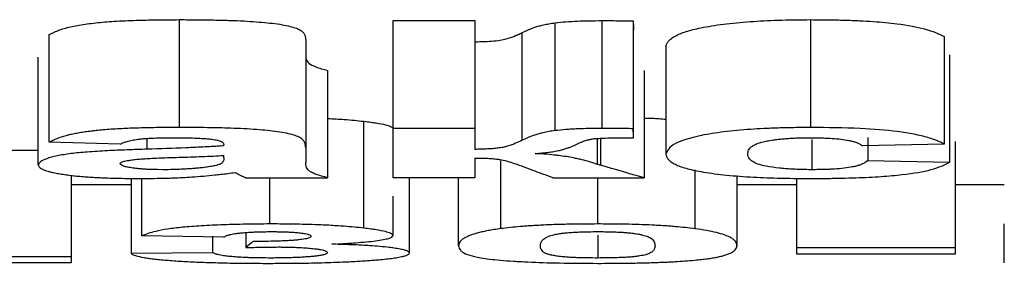
# Model space of a CAD drawing. Units: millimetres. Extents: x -121 to 664, y -32 to 370.
# Drawn here: x 138 to 140, y 203 to 203 of the extents above; entities that cross this region are included whole.
import ezdxf

# ---------------------------------------------------------------- set-up
doc = ezdxf.new("R2010")
doc.units = ezdxf.units.MM

msp = doc.modelspace()

# ---------------------------------------------------------------- linework, layer by layer
at = {"color": 7, "linetype": 'Continuous', "lineweight": 25}
for p, q in [((138.779, 203.2782), (138.779, 203.4812)), ((139.1806, 203.4794), (139.3345, 203.4794)), ((139.1806, 203.2764), (139.1806, 203.4794)), ((139.3345, 203.4794), (139.3345, 203.2764)), ((139.4853, 203.2723), (139.4853, 203.4753)), ((139.5736, 203.2764), (139.5736, 203.4794)), ((139.6319, 203.4789), (139.6319, 203.2759)), ((139.966, 203.2782), (139.966, 203.4812)), ((138.5345, 203.2503), (138.5345, 203.4531)), ((139.4232, 203.2541), (139.4232, 203.4569)), ((139.6325, 203.2589), (139.6325, 203.4617)), ((140.2165, 203.4497), (140.2165, 203.247)), ((139.0165, 203.4432), (139.0165, 203.2405)), ((139.6934, 203.4303), (139.6934, 203.2278)), ((138.5139, 203.2081), (138.5139, 203.4104)), ((140.2268, 203.2127), (140.2268, 203.415)), ((139.0575, 203.3857), (139.0575, 203.1836)), ((139.6524, 203.3857), (139.6524, 203.1836)), ((139.1258, 203.0887), (139.1258, 203.2898)), ((139.3345, 203.2764), (139.1806, 203.2764)), ((138.6678, 203.247), (138.5345, 203.2503)), ((138.7636, 203.2589), (138.7828, 203.2588)), ((138.8627, 203.2436), (138.8627, 203.246)), ((139.5707, 203.2579), (139.5707, 203.2071)), ((139.9647, 203.2589), (139.9748, 203.2588)), ((139.9681, 203.1987), (139.9681, 203.2556)), ((140.2165, 203.247), (140.0627, 203.2436)), ((140.0729, 203.2593), (140.0729, 203.2158)), ((140.237, 203.2521), (140.237, 203.0513)), ((138.4216, 203.2355), (138.5139, 203.2355)), ((139.8473, 203.2293), (139.8477, 203.2324)), ((139.3829, 203.0877), (139.3829, 203.2151)), ((140.0729, 203.2158), (140.0689, 203.2129)), ((140.0729, 203.2158), (140.2268, 203.2127)), ((138.5755, 203.188), (138.5755, 203.0349)), ((138.7481, 203.1987), (138.738, 203.1988)), ((139.7482, 203.0876), (139.7482, 203.1983)), ((139.8268, 203.1871), (139.8268, 203.0555)), ((138.6883, 203.1702), (138.5755, 203.1702)), ((138.6883, 203.1825), (138.6883, 203.0408)), ((138.7088, 203.074), (138.7088, 203.1822)), ((138.9037, 203.1836), (139.0575, 203.1836)), ((138.9492, 203.0965), (138.9492, 203.1836)), ((139.3345, 203.1836), (139.1806, 203.1836)), ((139.2114, 203.0419), (139.2114, 203.1836)), ((139.3037, 203.0556), (139.3037, 203.1836)), ((139.4808, 203.1836), (139.6524, 203.1836)), ((139.5652, 203.0965), (139.5652, 203.1836)), ((139.9396, 203.1702), (139.8268, 203.1702)), ((139.9396, 203.0513), (139.9396, 203.1828)), ((140.3293, 203.1702), (140.237, 203.1702)), ((139.1806, 203.0748), (139.1806, 203.1486)), ((138.9037, 203.0805), (138.9037, 203.0521)), ((139.5652, 203.0756), (139.5652, 203.0324)), ((138.8627, 203.0717), (138.7088, 203.074)), ((138.8421, 203.0424), (138.8421, 203.0738)), ((138.8627, 203.0717), (138.8638, 203.0725)), ((139.0655, 203.0584), (139.0771, 203.0591)), ((138.8421, 203.0424), (138.6883, 203.0408)), ((140.237, 203.0513), (139.9396, 203.0513)), ((139.9396, 203.0399), (139.9396, 203.0513)), ((140.237, 203.0399), (139.9396, 203.0399)), ((140.237, 203.0513), (140.237, 203.0399)), ((138.5755, 203.0349), (138.4216, 203.0349)), ((138.5755, 203.0231), (138.4216, 203.0231)), ((138.5755, 203.0349), (138.5755, 203.0231)), ((138.9503, 203.0324), (138.9462, 203.0324))]:
    msp.add_line(p, q, dxfattribs=at)
at = {"color": 8, "linetype": 'Continuous', "lineweight": 25}
for p, q in [((138.7184, 203.2373), (138.7184, 203.2576)), ((139.5649, 203.2088), (139.5649, 203.2576))]:
    msp.add_line(p, q, dxfattribs=at)
at = {"color": 7, "linetype": 'Continuous', "lineweight": 25}
for points, knots in [([(138.5345, 203.4531), (138.5374, 203.4546), (138.5429, 203.4576), (138.5533, 203.4617), (138.5679, 203.4663), (138.5895, 203.471), (138.6206, 203.4754), (138.6575, 203.4784), (138.696, 203.4801), (138.7373, 203.481), (138.7644, 203.4811), (138.779, 203.4812)], [0, 0, 0, 0, 0.090901, 0.173226, 0.247632, 0.375461, 0.498, 0.616201, 0.749303, 0.864731, 1, 1, 1, 1]), ([(138.779, 203.4812), (138.7911, 203.4812), (138.8139, 203.4811), (138.846, 203.4806), (138.8828, 203.4797), (138.923, 203.4776), (138.9583, 203.4741), (138.9809, 203.4703), (138.9943, 203.4668), (139.0044, 203.463), (139.0105, 203.4589), (139.0138, 203.4543), (139.016, 203.449), (139.0163, 203.4452), (139.0165, 203.4432)], [0, 0, 0, 0, 0.093485, 0.176377, 0.249019, 0.38087, 0.499152, 0.560386, 0.624125, 0.686578, 0.749716, 0.819348, 0.902698, 1, 1, 1, 1]), ([(139.4232, 203.4569), (139.4272, 203.4588), (139.4343, 203.4621), (139.445, 203.4662), (139.4546, 203.4692), (139.4632, 203.4715), (139.4731, 203.4735), (139.4812, 203.4747), (139.4853, 203.4753)], [0, 0, 0, 0, 0.278614, 0.500407, 0.631427, 0.749343, 0.873644, 1, 1, 1, 1]), ([(139.4853, 203.4753), (139.4919, 203.476), (139.5051, 203.4774), (139.5265, 203.4786), (139.5494, 203.4792), (139.5649, 203.4793), (139.5736, 203.4794)], [0, 0, 0, 0, 0.250827, 0.500077, 0.719271, 1, 1, 1, 1]), ([(139.5736, 203.4794), (139.5833, 203.4794), (139.6028, 203.4793), (139.6222, 203.479), (139.6319, 203.4789)], [0, 0, 0, 0, 0.49996, 1, 1, 1, 1]), ([(139.6934, 203.4303), (139.6938, 203.4321), (139.6945, 203.4356), (139.698, 203.4408), (139.7033, 203.4457), (139.7105, 203.4503), (139.7197, 203.4547), (139.7308, 203.4587), (139.7438, 203.4624), (139.7655, 203.4674), (139.7999, 203.473), (139.8497, 203.4779), (139.9062, 203.4806), (139.9451, 203.481), (139.966, 203.4812)], [0, 0, 0, 0, 0.073441, 0.14295, 0.208825, 0.271418, 0.331138, 0.388456, 0.443904, 0.49807, 0.624196, 0.748915, 0.864811, 1, 1, 1, 1]), ([(139.966, 203.4812), (139.977, 203.4811), (139.9982, 203.481), (140.0288, 203.4804), (140.057, 203.4793), (140.0829, 203.4778), (140.1063, 203.4759), (140.1424, 203.472), (140.1867, 203.4634), (140.206, 203.4545), (140.2165, 203.4497)], [0, 0, 0, 0, 0.096756, 0.187016, 0.271451, 0.350875, 0.426269, 0.498774, 0.727396, 1, 1, 1, 1]), ([(139.3345, 203.4395), (139.3468, 203.4399), (139.3654, 203.4404), (139.3858, 203.4429), (139.3988, 203.4464), (139.4083, 203.4498), (139.4166, 203.4537), (139.4206, 203.4556), (139.4232, 203.4569)], [0, 0, 0, 0, 0.2484671, 0.3733718, 0.4986514, 0.7489626, 0.8381782, 1, 1, 1, 1]), ([(139.0165, 203.4145), (139.0166, 203.4119), (139.0169, 203.4068), (139.0207, 203.3993), (139.0342, 203.3921), (139.0497, 203.3878), (139.0575, 203.3857)], [0, 0, 0, 0, 0.251223, 0.502034, 0.75054, 1, 1, 1, 1]), ([(139.0575, 203.2952), (139.0682, 203.2946), (139.0938, 203.2932), (139.114, 203.2911), (139.1258, 203.2898)], [0, 0, 0, 0, 0.418268, 1, 1, 1, 1]), ([(139.1258, 203.2898), (139.1303, 203.2893), (139.1384, 203.2882), (139.1531, 203.2861), (139.1673, 203.2833), (139.1765, 203.2802), (139.1799, 203.2777), (139.1803, 203.2765), (139.1806, 203.2758)], [0, 0, 0, 0, 0.13938, 0.250902, 0.499857, 0.749244, 0.86582, 1, 1, 1, 1]), ([(139.6524, 203.2959), (139.6573, 203.2958), (139.6726, 203.2956), (139.685, 203.2945), (139.6934, 203.2938)], [0, 0, 0, 0, 0.321309, 1, 1, 1, 1]), ([(138.5721, 203.2642), (138.57, 203.2637), (138.5609, 203.2614), (138.5472, 203.2568), (138.5389, 203.2526), (138.5345, 203.2503)], [0, 0, 0, 0, 0.119831, 0.526521, 1, 1, 1, 1]), ([(138.6135, 203.2713), (138.6096, 203.2708), (138.6018, 203.2698), (138.5911, 203.2681), (138.5811, 203.2662), (138.5751, 203.2648), (138.5721, 203.2642)], [0, 0, 0, 0, 0.244871, 0.491962, 0.743094, 1, 1, 1, 1]), ([(138.6668, 203.2757), (138.6614, 203.2754), (138.651, 203.2748), (138.6362, 203.2736), (138.6237, 203.2725), (138.6165, 203.2716), (138.6135, 203.2713)], [0, 0, 0, 0, 0.28461, 0.556026, 0.816189, 1, 1, 1, 1]), ([(138.779, 203.2782), (138.7645, 203.2781), (138.7375, 203.278), (138.7052, 203.2773), (138.6823, 203.2765), (138.6719, 203.2759), (138.6668, 203.2757)], [0, 0, 0, 0, 0.384251, 0.712878, 0.859836, 1, 1, 1, 1]), ([(139.0165, 203.2405), (139.0163, 203.2425), (139.016, 203.2463), (139.0138, 203.2516), (139.0105, 203.2561), (139.0044, 203.2602), (138.9944, 203.2639), (138.981, 203.2673), (138.9585, 203.2711), (138.9232, 203.2746), (138.878, 203.2769), (138.829, 203.278), (138.7967, 203.2781), (138.779, 203.2782)], [0, 0, 0, 0, 0.0973334, 0.1807106, 0.2503658, 0.3136586, 0.3757411, 0.4390506, 0.5005053, 0.6186073, 0.7503893, 0.8633269, 1, 1, 1, 1]), ([(139.1806, 203.1836), (139.1806, 203.1932), (139.1806, 203.2123), (139.1806, 203.2433), (139.1806, 203.2654), (139.1806, 203.2764)], [0, 0, 0, 0, 0.333338, 0.666662, 1, 1, 1, 1]), ([(139.4625, 203.2682), (139.4598, 203.2676), (139.4541, 203.2662), (139.4449, 203.2633), (139.4343, 203.2593), (139.4272, 203.256), (139.4232, 203.2541)], [0, 0, 0, 0, 0.154665, 0.319954, 0.621231, 1, 1, 1, 1]), ([(139.4853, 203.2723), (139.4812, 203.2717), (139.4728, 203.2705), (139.466, 203.269), (139.4625, 203.2682)], [0, 0, 0, 0, 0.48226, 1, 1, 1, 1]), ([(139.5056, 203.2743), (139.5056, 203.2743), (139.4984, 203.2737), (139.4918, 203.273), (139.4853, 203.2723)], [0, 0, 0, 0, 0.01131, 1, 1, 1, 1]), ([(139.5487, 203.2761), (139.5415, 203.276), (139.5305, 203.2757), (139.5162, 203.275), (139.5091, 203.2745), (139.5056, 203.2743)], [0, 0, 0, 0, 0.486888, 0.747315, 1, 1, 1, 1]), ([(139.5736, 203.2764), (139.5692, 203.2764), (139.5609, 203.2763), (139.5526, 203.2762), (139.5487, 203.2761)], [0, 0, 0, 0, 0.525126, 1, 1, 1, 1]), ([(139.6319, 203.2759), (139.6222, 203.276), (139.6028, 203.2763), (139.5833, 203.2764), (139.5736, 203.2764)], [0, 0, 0, 0, 0.500083, 1, 1, 1, 1]), ([(139.966, 203.2782), (139.9553, 203.2781), (139.9345, 203.2779), (139.9048, 203.2772), (139.8776, 203.2762), (139.8425, 203.2741), (139.8009, 203.2702), (139.7469, 203.2616), (139.7015, 203.2468), (139.6963, 203.2345), (139.6934, 203.2278)], [0, 0, 0, 0, 0.069817, 0.134409, 0.194232, 0.249858, 0.374152, 0.5001, 0.727121, 1, 1, 1, 1]), ([(140.2165, 203.247), (140.2136, 203.2484), (140.208, 203.2513), (140.1977, 203.2553), (140.1864, 203.259), (140.1737, 203.2624), (140.1599, 203.2655), (140.1448, 203.2682), (140.1141, 203.2726), (140.0542, 203.2773), (139.9971, 203.2779), (139.966, 203.2782)], [0, 0, 0, 0, 0.083111, 0.161456, 0.235451, 0.305589, 0.372447, 0.436695, 0.499084, 0.726922, 1, 1, 1, 1]), ([(138.6678, 203.247), (138.6699, 203.2479), (138.6737, 203.2495), (138.6809, 203.252), (138.6895, 203.2542), (138.6975, 203.2554), (138.7014, 203.256)], [0, 0, 0, 0, 0.279892, 0.500089, 0.761728, 1, 1, 1, 1]), ([(138.7014, 203.256), (138.7014, 203.256), (138.7036, 203.2563), (138.7081, 203.2568), (138.7156, 203.2575), (138.7209, 203.2578), (138.7236, 203.258)], [0, 0, 0, 0, 0.004572, 0.327216, 0.657517, 1, 1, 1, 1]), ([(138.7236, 203.258), (138.7261, 203.2581), (138.739, 203.2587), (138.7526, 203.2588), (138.7636, 203.2589)], [0, 0, 0, 0, 0.191989, 1, 1, 1, 1]), ([(138.7828, 203.2588), (138.7887, 203.2587), (138.7994, 203.2586), (138.8141, 203.2581), (138.8225, 203.2576), (138.8265, 203.2574)], [0, 0, 0, 0, 0.397419, 0.7189774, 1, 1, 1, 1]), ([(138.8265, 203.2574), (138.8296, 203.2572), (138.8344, 203.2568), (138.8387, 203.2563), (138.8403, 203.2561)], [0, 0, 0, 0, 0.630109, 1, 1, 1, 1]), ([(138.8627, 203.2436), (138.8586, 203.2433), (138.8508, 203.2428), (138.8391, 203.2421), (138.8313, 203.2417), (138.8275, 203.2415), (138.8274, 203.2415)], [0, 0, 0, 0, 0.347876, 0.68006, 0.996959, 1, 1, 1, 1]), ([(138.8403, 203.2561), (138.8422, 203.2558), (138.8463, 203.2552), (138.8493, 203.2545), (138.8509, 203.2542)], [0, 0, 0, 0, 0.4934548, 1, 1, 1, 1]), ([(138.8509, 203.2542), (138.8521, 203.2538), (138.8547, 203.2531), (138.8571, 203.2521), (138.8582, 203.2515), (138.8586, 203.2513)], [0, 0, 0, 0, 0.390314, 0.803267, 1, 1, 1, 1]), ([(138.8586, 203.2513), (138.8593, 203.2509), (138.8609, 203.2498), (138.8621, 203.248), (138.8625, 203.2467), (138.8627, 203.246)], [0, 0, 0, 0, 0.2796153, 0.6122901, 1, 1, 1, 1]), ([(139.3921, 203.242), (139.3899, 203.2414), (139.3865, 203.2405), (139.3819, 203.2399), (139.3802, 203.2396)], [0, 0, 0, 0, 0.645074, 1, 1, 1, 1]), ([(139.4232, 203.2541), (139.4193, 203.2522), (139.4114, 203.2483), (139.4007, 203.2443), (139.3932, 203.2423), (139.3921, 203.242)], [0, 0, 0, 0, 0.460822, 0.9202, 1, 1, 1, 1]), ([(139.5106, 203.2402), (139.5126, 203.241), (139.5167, 203.2426), (139.5203, 203.2442), (139.5221, 203.2451)], [0, 0, 0, 0, 0.476202, 1, 1, 1, 1]), ([(139.5221, 203.2451), (139.5238, 203.2459), (139.5269, 203.2475), (139.5305, 203.2491), (139.5322, 203.2498)], [0, 0, 0, 0, 0.527659, 1, 1, 1, 1]), ([(139.5322, 203.2498), (139.5334, 203.2503), (139.5359, 203.2514), (139.54, 203.2529), (139.5433, 203.2539), (139.5449, 203.2544)], [0, 0, 0, 0, 0.324097, 0.682732, 1, 1, 1, 1]), ([(139.5449, 203.2544), (139.5468, 203.2549), (139.5503, 203.2558), (139.5552, 203.2566), (139.5574, 203.257)], [0, 0, 0, 0, 0.547317, 1, 1, 1, 1]), ([(139.5574, 203.257), (139.5586, 203.2571), (139.5612, 203.2573), (139.5639, 203.2575), (139.5653, 203.2576)], [0, 0, 0, 0, 0.488502, 1, 1, 1, 1]), ([(139.5653, 203.2576), (139.5686, 203.2578), (139.5778, 203.2583), (139.5876, 203.2585), (139.5939, 203.2586)], [0, 0, 0, 0, 0.348204, 1, 1, 1, 1]), ([(139.5939, 203.2586), (139.594, 203.2586), (139.6068, 203.2589), (139.6197, 203.2589), (139.6325, 203.2589)], [0, 0, 0, 0, 0.0036551, 1, 1, 1, 1]), ([(139.8477, 203.2324), (139.8484, 203.2346), (139.8495, 203.238), (139.8542, 203.2424), (139.8581, 203.2446), (139.86, 203.2457)], [0, 0, 0, 0, 0.4969013, 0.7567742, 1, 1, 1, 1]), ([(139.86, 203.2457), (139.8622, 203.2466), (139.8654, 203.2481), (139.8711, 203.25), (139.8744, 203.2508), (139.876, 203.2512)], [0, 0, 0, 0, 0.505526, 0.75577, 1, 1, 1, 1]), ([(139.876, 203.2512), (139.8792, 203.252), (139.8856, 203.2534), (139.8939, 203.2546), (139.898, 203.2552)], [0, 0, 0, 0, 0.502424, 1, 1, 1, 1]), ([(139.898, 203.2552), (139.9007, 203.2555), (139.9064, 203.2562), (139.9159, 203.2571), (139.9229, 203.2576), (139.9264, 203.2578)], [0, 0, 0, 0, 0.310093, 0.657408, 1, 1, 1, 1]), ([(139.9264, 203.2578), (139.929, 203.258), (139.9362, 203.2584), (139.949, 203.2588), (139.9593, 203.2588), (139.9647, 203.2589)], [0, 0, 0, 0, 0.209428, 0.582134, 1, 1, 1, 1]), ([(139.9748, 203.2588), (139.9798, 203.2587), (139.9887, 203.2585), (140.0036, 203.2579), (140.0186, 203.2566), (140.0315, 203.2549), (140.0409, 203.2531), (140.0451, 203.252), (140.0472, 203.2514)], [0, 0, 0, 0, 0.167016, 0.304075, 0.517689, 0.727417, 0.862309, 1, 1, 1, 1]), ([(140.0472, 203.2514), (140.0482, 203.2511), (140.0503, 203.2505), (140.0543, 203.249), (140.0587, 203.2467), (140.0612, 203.2447), (140.0627, 203.2436)], [0, 0, 0, 0, 0.129863, 0.262765, 0.588438, 1, 1, 1, 1]), ([(138.7184, 203.2373), (138.7059, 203.2369), (138.6808, 203.236), (138.6429, 203.2344), (138.607, 203.2322), (138.5742, 203.2291), (138.5475, 203.2248), (138.529, 203.2196), (138.5171, 203.2139), (138.515, 203.21), (138.5139, 203.2081)], [0, 0, 0, 0, 0.125234, 0.250361, 0.383373, 0.500574, 0.621889, 0.749963, 0.872307, 1, 1, 1, 1]), ([(138.696, 203.218), (138.6998, 203.2183), (138.7077, 203.219), (138.7211, 203.2199), (138.7376, 203.2207), (138.7569, 203.2214), (138.7857, 203.2223), (138.8212, 203.2235), (138.8491, 203.2248), (138.8627, 203.2254)], [0, 0, 0, 0, 0.075857, 0.158525, 0.248842, 0.3738, 0.499194, 0.756153, 1, 1, 1, 1]), ([(138.8274, 203.2415), (138.8155, 203.241), (138.7795, 203.2393), (138.7429, 203.2381), (138.7184, 203.2373)], [0, 0, 0, 0, 0.332792, 1, 1, 1, 1]), ([(139.3643, 203.2381), (139.3615, 203.2379), (139.3555, 203.2376), (139.3455, 203.2372), (139.3383, 203.237), (139.3345, 203.2369)], [0, 0, 0, 0, 0.288059, 0.62076, 1, 1, 1, 1]), ([(139.3802, 203.2396), (139.377, 203.2392), (139.372, 203.2386), (139.3663, 203.2382), (139.3643, 203.2381)], [0, 0, 0, 0, 0.6433879, 1, 1, 1, 1]), ([(139.4476, 203.2291), (139.4508, 203.2293), (139.4571, 203.2298), (139.4629, 203.2304), (139.4657, 203.2307)], [0, 0, 0, 0, 0.5174658, 1, 1, 1, 1]), ([(139.4914, 203.2254), (139.4903, 203.2255), (139.4834, 203.2264), (139.4691, 203.2278), (139.455, 203.2286), (139.4476, 203.2291)], [0, 0, 0, 0, 0.090012, 0.526845, 1, 1, 1, 1]), ([(139.4657, 203.2307), (139.4688, 203.231), (139.476, 203.2319), (139.486, 203.2336), (139.4925, 203.2349), (139.4956, 203.2357), (139.4956, 203.2357)], [0, 0, 0, 0, 0.2605188, 0.6167744, 0.9966663, 1, 1, 1, 1]), ([(139.5353, 203.2174), (139.5328, 203.218), (139.5278, 203.2192), (139.5182, 203.2212), (139.5065, 203.2233), (139.4963, 203.2247), (139.4914, 203.2254)], [0, 0, 0, 0, 0.209057, 0.401232, 0.714167, 1, 1, 1, 1]), ([(139.4956, 203.2357), (139.4982, 203.2364), (139.5038, 203.2378), (139.5082, 203.2394), (139.5106, 203.2402)], [0, 0, 0, 0, 0.464029, 1, 1, 1, 1]), ([(139.6934, 203.2278), (139.6938, 203.226), (139.6945, 203.2226), (139.698, 203.2177), (139.7033, 203.2131), (139.7106, 203.2089), (139.7198, 203.2049), (139.7309, 203.2013), (139.7441, 203.198), (139.7658, 203.1937), (139.8, 203.1889), (139.8495, 203.1849), (139.9055, 203.1826), (139.9441, 203.1823), (139.9649, 203.1821)], [0, 0, 0, 0, 0.073173, 0.14249, 0.208259, 0.270835, 0.330636, 0.388135, 0.443867, 0.498418, 0.624808, 0.749051, 0.865048, 1, 1, 1, 1]), ([(139.9681, 203.1987), (139.9637, 203.1987), (139.955, 203.1988), (139.9421, 203.1992), (139.9297, 203.1998), (139.9177, 203.2006), (139.9008, 203.2022), (139.881, 203.2049), (139.865, 203.2092), (139.8555, 203.214), (139.8501, 203.2188), (139.8478, 203.2239), (139.8475, 203.2273), (139.8473, 203.2293)], [0, 0, 0, 0, 0.050264, 0.099765, 0.149243, 0.199439, 0.251063, 0.376803, 0.501491, 0.620808, 0.75108, 0.859825, 1, 1, 1, 1]), ([(138.5139, 203.2081), (138.5144, 203.2062), (138.515, 203.2043), (138.5174, 203.2024), (138.5175, 203.2023)], [0, 0, 0, 0, 0.9412269, 1, 1, 1, 1]), ([(138.6678, 203.21), (138.6679, 203.2104), (138.6682, 203.2109), (138.6687, 203.2115), (138.6689, 203.2117)], [0, 0, 0, 0, 0.551312, 1, 1, 1, 1]), ([(138.6747, 203.2052), (138.6744, 203.2053), (138.6722, 203.2061), (138.6691, 203.2077), (138.6683, 203.2092), (138.6678, 203.21)], [0, 0, 0, 0, 0.065212, 0.489548, 1, 1, 1, 1]), ([(138.6689, 203.2117), (138.6691, 203.2119), (138.6702, 203.2129), (138.6729, 203.2139), (138.6756, 203.2146), (138.6758, 203.2147)], [0, 0, 0, 0, 0.195308, 0.943866, 1, 1, 1, 1]), ([(138.6917, 203.2018), (138.6882, 203.2023), (138.6815, 203.2034), (138.677, 203.2046), (138.6747, 203.2052)], [0, 0, 0, 0, 0.516762, 1, 1, 1, 1]), ([(138.6758, 203.2147), (138.6774, 203.215), (138.6808, 203.2158), (138.6877, 203.2169), (138.6931, 203.2176), (138.696, 203.218)], [0, 0, 0, 0, 0.287589, 0.6194, 1, 1, 1, 1]), ([(138.8571, 203.2099), (138.8554, 203.2091), (138.8522, 203.2077), (138.8455, 203.2061), (138.8393, 203.2049), (138.8357, 203.2043), (138.8339, 203.2041)], [0, 0, 0, 0, 0.334698, 0.666603, 0.825534, 1, 1, 1, 1]), ([(138.8618, 203.2153), (138.8613, 203.2143), (138.8605, 203.2125), (138.8581, 203.2107), (138.8571, 203.2099)], [0, 0, 0, 0, 0.526366, 1, 1, 1, 1]), ([(138.8627, 203.2209), (138.8626, 203.219), (138.8626, 203.2171), (138.8618, 203.2153), (138.8618, 203.2153)], [0, 0, 0, 0, 0.993798, 1, 1, 1, 1]), ([(139.0218, 203.1976), (139.0208, 203.1987), (139.0187, 203.201), (139.0174, 203.2043), (139.0168, 203.208), (139.0166, 203.2106), (139.0165, 203.2121)], [0, 0, 0, 0, 0.2273332, 0.4818684, 0.6898136, 1, 1, 1, 1]), ([(139.3345, 203.2206), (139.3403, 203.2206), (139.3505, 203.2204), (139.3626, 203.22), (139.3702, 203.2194), (139.3736, 203.219), (139.3753, 203.2188)], [0, 0, 0, 0, 0.408128, 0.70718, 0.853295, 1, 1, 1, 1]), ([(139.3753, 203.2188), (139.3775, 203.2185), (139.382, 203.2179), (139.3855, 203.2172), (139.3873, 203.2168)], [0, 0, 0, 0, 0.486744, 1, 1, 1, 1]), ([(139.3873, 203.2168), (139.3873, 203.2168), (139.393, 203.2155), (139.4027, 203.2127), (139.4104, 203.2098), (139.4143, 203.2084)], [0, 0, 0, 0, 0.002633, 0.500792, 1, 1, 1, 1]), ([(139.4808, 203.1836), (139.4697, 203.1876), (139.4475, 203.1957), (139.4253, 203.2041), (139.4143, 203.2084)], [0, 0, 0, 0, 0.50002, 1, 1, 1, 1]), ([(139.5649, 203.2088), (139.5601, 203.2104), (139.5512, 203.2133), (139.5404, 203.2161), (139.5353, 203.2174)], [0, 0, 0, 0, 0.533737, 1, 1, 1, 1]), ([(139.9649, 203.1821), (139.9751, 203.1822), (139.9948, 203.1823), (140.0234, 203.1827), (140.0501, 203.1835), (140.0748, 203.1845), (140.0976, 203.1858), (140.1184, 203.1874), (140.1541, 203.191), (140.1993, 203.199), (140.2171, 203.2079), (140.2268, 203.2127)], [0, 0, 0, 0, 0.083447, 0.161983, 0.236046, 0.306159, 0.372935, 0.437084, 0.499407, 0.729708, 1, 1, 1, 1]), ([(140.0508, 203.2054), (140.0485, 203.2049), (140.0387, 203.2025), (140.0229, 203.2007), (140.0096, 203.1999), (140.0094, 203.1998)], [0, 0, 0, 0, 0.233461, 0.986057, 1, 1, 1, 1]), ([(140.0689, 203.2129), (140.067, 203.2118), (140.0639, 203.2099), (140.0577, 203.2074), (140.0531, 203.2061), (140.0508, 203.2054)], [0, 0, 0, 0, 0.446125, 0.732822, 1, 1, 1, 1]), ([(138.5175, 203.2023), (138.5187, 203.2015), (138.5212, 203.1998), (138.5265, 203.1976), (138.5323, 203.1958), (138.5364, 203.1947), (138.5385, 203.1942)], [0, 0, 0, 0, 0.289806, 0.580067, 0.790187, 1, 1, 1, 1]), ([(138.5385, 203.1942), (138.5413, 203.1935), (138.5471, 203.1922), (138.5576, 203.1904), (138.567, 203.189), (138.5731, 203.1883), (138.5751, 203.188)], [0, 0, 0, 0, 0.282548, 0.5694, 0.863125, 1, 1, 1, 1]), ([(138.5751, 203.188), (138.5787, 203.1876), (138.5861, 203.1868), (138.598, 203.1857), (138.6105, 203.1848), (138.6194, 203.1843), (138.6238, 203.184)], [0, 0, 0, 0, 0.247626, 0.495567, 0.745737, 1, 1, 1, 1]), ([(138.714, 203.1996), (138.7113, 203.1998), (138.706, 203.2002), (138.6986, 203.2009), (138.694, 203.2015), (138.6917, 203.2018), (138.6917, 203.2018)], [0, 0, 0, 0, 0.327081, 0.65587, 0.991178, 1, 1, 1, 1]), ([(138.738, 203.1988), (138.7312, 203.1989), (138.723, 203.1991), (138.7153, 203.1995), (138.714, 203.1996)], [0, 0, 0, 0, 0.825805, 1, 1, 1, 1]), ([(138.7682, 203.1989), (138.7681, 203.1989), (138.7615, 203.1987), (138.7548, 203.1987), (138.7481, 203.1987)], [0, 0, 0, 0, 0.0098559, 1, 1, 1, 1]), ([(138.7674, 203.1833), (138.7733, 203.1835), (138.7852, 203.184), (138.8042, 203.1852), (138.8246, 203.1867), (138.8387, 203.1881), (138.8456, 203.1888), (138.8457, 203.1888)], [0, 0, 0, 0, 0.209429, 0.423959, 0.706527, 0.997925, 1, 1, 1, 1]), ([(138.8042, 203.2008), (138.8013, 203.2006), (138.7958, 203.2002), (138.787, 203.1996), (138.7779, 203.1992), (138.7714, 203.199), (138.7682, 203.1989)], [0, 0, 0, 0, 0.254495, 0.484024, 0.742332, 1, 1, 1, 1]), ([(138.8226, 203.2025), (138.8195, 203.2022), (138.8135, 203.2016), (138.8072, 203.2011), (138.8042, 203.2008)], [0, 0, 0, 0, 0.5222317, 1, 1, 1, 1]), ([(138.8339, 203.2041), (138.8321, 203.2038), (138.8285, 203.2033), (138.8246, 203.2028), (138.8226, 203.2025)], [0, 0, 0, 0, 0.481565, 1, 1, 1, 1]), ([(138.8457, 203.1888), (138.8495, 203.1892), (138.8578, 203.1901), (138.8705, 203.1917), (138.8791, 203.1929), (138.8837, 203.1936)], [0, 0, 0, 0, 0.289088, 0.622177, 1, 1, 1, 1]), ([(138.8891, 203.1907), (138.8917, 203.1893), (138.8961, 203.1869), (138.9015, 203.1846), (138.9037, 203.1836)], [0, 0, 0, 0, 0.583869, 1, 1, 1, 1]), ([(139.0348, 203.1904), (139.0322, 203.1915), (139.0269, 203.1937), (139.0233, 203.1962), (139.0219, 203.1974), (139.0218, 203.1976)], [0, 0, 0, 0, 0.477447, 0.935835, 1, 1, 1, 1]), ([(139.0575, 203.1836), (139.0497, 203.1857), (139.0414, 203.1879), (139.0351, 203.1903), (139.0348, 203.1904)], [0, 0, 0, 0, 0.953924, 1, 1, 1, 1]), ([(140.0094, 203.1998), (140.0065, 203.1997), (140.0006, 203.1993), (139.9907, 203.199), (139.9798, 203.1988), (139.9721, 203.1987), (139.9681, 203.1987)], [0, 0, 0, 0, 0.216981, 0.454582, 0.715026, 1, 1, 1, 1]), ([(138.6238, 203.184), (138.6267, 203.1839), (138.6404, 203.1832), (138.6676, 203.1824), (138.6922, 203.1822), (138.7053, 203.1821)], [0, 0, 0, 0, 0.111449, 0.524561, 1, 1, 1, 1]), ([(138.7053, 203.1821), (138.7141, 203.1822), (138.7307, 203.1823), (138.7515, 203.1827), (138.7633, 203.1831), (138.7674, 203.1833)], [0, 0, 0, 0, 0.42083, 0.794973, 1, 1, 1, 1]), ([(138.9492, 203.0965), (138.9415, 203.0965), (138.9264, 203.0964), (138.9042, 203.0961), (138.8828, 203.0956), (138.8543, 203.0947), (138.8203, 203.0932), (138.7841, 203.0904), (138.7549, 203.0869), (138.7343, 203.0828), (138.7192, 203.0785), (138.7125, 203.0756), (138.7088, 203.074)], [0, 0, 0, 0, 0.065172, 0.128241, 0.189504, 0.249284, 0.378437, 0.500078, 0.619458, 0.750103, 0.864589, 1, 1, 1, 1]), ([(138.9984, 203.0961), (138.9937, 203.0962), (138.9837, 203.0963), (138.9672, 203.0965), (138.9555, 203.0965), (138.9492, 203.0965)], [0, 0, 0, 0, 0.284835, 0.617922, 1, 1, 1, 1]), ([(139.0742, 203.0931), (139.0696, 203.0934), (139.0603, 203.094), (139.0432, 203.0948), (139.0226, 203.0955), (139.0066, 203.0959), (138.9984, 203.0961), (138.9984, 203.0961)], [0, 0, 0, 0, 0.19526, 0.3926, 0.690933, 0.998761, 1, 1, 1, 1]), ([(139.5113, 203.096), (139.5059, 203.0959), (139.4952, 203.0956), (139.4795, 203.0951), (139.465, 203.0945), (139.4517, 203.0938), (139.4437, 203.0933), (139.4398, 203.0931)], [0, 0, 0, 0, 0.215169, 0.428378, 0.640725, 0.82181, 1, 1, 1, 1]), ([(139.5652, 203.0965), (139.548, 203.0964), (139.5299, 203.0964), (139.5121, 203.096), (139.5113, 203.096)], [0, 0, 0, 0, 0.951279, 1, 1, 1, 1]), ([(139.6173, 203.096), (139.6124, 203.0961), (139.6017, 203.0963), (139.5843, 203.0964), (139.5719, 203.0965), (139.5652, 203.0965)], [0, 0, 0, 0, 0.285, 0.618041, 1, 1, 1, 1]), ([(139.6894, 203.0931), (139.6858, 203.0933), (139.6785, 203.0938), (139.6631, 203.0946), (139.6429, 203.0954), (139.626, 203.0958), (139.6173, 203.096), (139.6173, 203.096)], [0, 0, 0, 0, 0.162072, 0.325659, 0.657319, 0.997864, 1, 1, 1, 1]), ([(140.3293, 203.0231), (140.3293, 203.0282), (140.3293, 203.0382), (140.3293, 203.0557), (140.3293, 203.0749), (140.3293, 203.0893), (140.3293, 203.0965)], [0, 0, 0, 0, 0.250011, 0.5, 0.749989, 1, 1, 1, 1]), ([(138.8638, 203.0725), (138.8655, 203.0734), (138.8675, 203.0746), (138.8724, 203.0761), (138.8745, 203.0766), (138.8756, 203.0768)], [0, 0, 0, 0, 0.6438664, 0.823775, 1, 1, 1, 1]), ([(138.8756, 203.0768), (138.8772, 203.0772), (138.8804, 203.0778), (138.8867, 203.0788), (138.8918, 203.0794), (138.8945, 203.0797)], [0, 0, 0, 0, 0.318875, 0.633903, 1, 1, 1, 1]), ([(138.8945, 203.0797), (138.8976, 203.08), (138.9037, 203.0806), (138.9119, 203.0811), (138.9169, 203.0814), (138.9181, 203.0814)], [0, 0, 0, 0, 0.433381, 0.858374, 1, 1, 1, 1]), ([(138.9181, 203.0814), (138.9213, 203.0815), (138.9278, 203.0818), (138.9387, 203.082), (138.9464, 203.0821), (138.9505, 203.0821)], [0, 0, 0, 0, 0.302219, 0.633904, 1, 1, 1, 1]), ([(138.9505, 203.0821), (138.9533, 203.0821), (138.9587, 203.0821), (138.9641, 203.082), (138.9667, 203.082)], [0, 0, 0, 0, 0.524014, 1, 1, 1, 1]), ([(138.9667, 203.082), (138.9718, 203.0819), (138.9797, 203.0817), (138.9867, 203.0813), (138.9891, 203.0811)], [0, 0, 0, 0, 0.654723, 1, 1, 1, 1]), ([(138.9891, 203.0811), (138.9925, 203.0809), (138.9992, 203.0805), (139.0078, 203.0795), (139.0153, 203.0785), (139.0186, 203.0777), (139.0203, 203.0773)], [0, 0, 0, 0, 0.237826, 0.483131, 0.738378, 1, 1, 1, 1]), ([(139.0203, 203.0773), (139.0211, 203.0771), (139.0253, 203.0758), (139.0261, 203.0745), (139.0268, 203.0734)], [0, 0, 0, 0, 0.1682853, 1, 1, 1, 1]), ([(139.1258, 203.0887), (139.1197, 203.0893), (139.1081, 203.0905), (139.0907, 203.092), (139.0791, 203.0928), (139.0742, 203.0931)], [0, 0, 0, 0, 0.383612, 0.7368847, 1, 1, 1, 1]), ([(139.1488, 203.0856), (139.1456, 203.086), (139.1385, 203.0871), (139.1303, 203.0881), (139.1258, 203.0887)], [0, 0, 0, 0, 0.444608, 1, 1, 1, 1]), ([(139.1757, 203.0792), (139.1745, 203.0797), (139.1719, 203.0807), (139.1639, 203.0828), (139.1556, 203.0845), (139.1488, 203.0856), (139.1488, 203.0856)], [0, 0, 0, 0, 0.2201538, 0.4488781, 0.9979898, 1, 1, 1, 1]), ([(139.1806, 203.0748), (139.18, 203.076), (139.1794, 203.0775), (139.1762, 203.0789), (139.1757, 203.0792)], [0, 0, 0, 0, 0.845169, 1, 1, 1, 1]), ([(139.3404, 203.0797), (139.3375, 203.0789), (139.3316, 203.0772), (139.3243, 203.0745), (139.3201, 203.0727), (139.3181, 203.0717), (139.318, 203.0717)], [0, 0, 0, 0, 0.303448, 0.633414, 0.990936, 1, 1, 1, 1]), ([(139.3829, 203.0877), (139.3787, 203.0871), (139.3704, 203.0859), (139.3594, 203.084), (139.3496, 203.082), (139.3436, 203.0806), (139.3407, 203.0798), (139.3404, 203.0797)], [0, 0, 0, 0, 0.24192, 0.483234, 0.725119, 0.968745, 1, 1, 1, 1]), ([(139.4398, 203.0931), (139.4363, 203.0928), (139.4295, 203.0924), (139.4165, 203.0913), (139.4004, 203.0898), (139.3889, 203.0884), (139.3829, 203.0877)], [0, 0, 0, 0, 0.1586751, 0.3163822, 0.6420468, 1, 1, 1, 1]), ([(139.4747, 203.0741), (139.4781, 203.0751), (139.4825, 203.0764), (139.4893, 203.0777), (139.4908, 203.078)], [0, 0, 0, 0, 0.78137, 1, 1, 1, 1]), ([(139.4908, 203.078), (139.493, 203.0783), (139.4972, 203.079), (139.5034, 203.0797), (139.5071, 203.08), (139.508, 203.0801)], [0, 0, 0, 0, 0.446509, 0.865921, 1, 1, 1, 1]), ([(139.508, 203.0801), (139.5116, 203.0804), (139.5188, 203.0809), (139.5271, 203.0813), (139.5313, 203.0815)], [0, 0, 0, 0, 0.494338, 1, 1, 1, 1]), ([(139.5313, 203.0815), (139.5319, 203.0815), (139.5373, 203.0817), (139.5485, 203.082), (139.5594, 203.0821), (139.5652, 203.0821)], [0, 0, 0, 0, 0.057212, 0.493594, 1, 1, 1, 1]), ([(139.5652, 203.0821), (139.5676, 203.0821), (139.572, 203.0821), (139.5764, 203.0821), (139.5784, 203.082)], [0, 0, 0, 0, 0.528763, 1, 1, 1, 1]), ([(139.5784, 203.082), (139.5817, 203.082), (139.59, 203.0819), (139.5979, 203.0815), (139.6027, 203.0813)], [0, 0, 0, 0, 0.391443, 1, 1, 1, 1]), ([(139.6027, 203.0813), (139.605, 203.0812), (139.6108, 203.0809), (139.6192, 203.0803), (139.6245, 203.0798), (139.6271, 203.0796)], [0, 0, 0, 0, 0.2639032, 0.6344644, 1, 1, 1, 1]), ([(139.6271, 203.0796), (139.6286, 203.0794), (139.6314, 203.0791), (139.6372, 203.0782), (139.641, 203.0776), (139.6436, 203.0771)], [0, 0, 0, 0, 0.215395, 0.433314, 1, 1, 1, 1]), ([(139.6436, 203.0771), (139.6457, 203.0766), (139.65, 203.0757), (139.6552, 203.0742), (139.6597, 203.0727), (139.6619, 203.0716), (139.6631, 203.071)], [0, 0, 0, 0, 0.227759, 0.469442, 0.726463, 1, 1, 1, 1]), ([(139.7482, 203.0876), (139.7423, 203.0883), (139.7308, 203.0896), (139.7146, 203.0912), (139.7008, 203.0923), (139.6932, 203.0929), (139.6894, 203.0931)], [0, 0, 0, 0, 0.343635, 0.657787, 0.828828, 1, 1, 1, 1]), ([(139.8268, 203.0555), (139.8266, 203.0569), (139.8263, 203.0595), (139.8243, 203.0636), (139.8204, 203.0675), (139.8138, 203.0718), (139.8037, 203.076), (139.7892, 203.0802), (139.7713, 203.0841), (139.7558, 203.0864), (139.7482, 203.0876)], [0, 0, 0, 0, 0.135635, 0.250828, 0.381201, 0.501262, 0.636254, 0.763303, 0.883951, 1, 1, 1, 1]), ([(138.962, 203.0641), (138.9613, 203.0641), (138.9545, 203.0639), (138.9399, 203.0637), (138.9258, 203.0637), (138.9181, 203.0637)], [0, 0, 0, 0, 0.045373, 0.48057, 1, 1, 1, 1]), ([(138.9887, 203.0653), (138.9846, 203.0651), (138.9762, 203.0646), (138.9668, 203.0643), (138.962, 203.0641)], [0, 0, 0, 0, 0.486292, 1, 1, 1, 1]), ([(139.0094, 203.0674), (139.0075, 203.0671), (139.0037, 203.0666), (138.9967, 203.0659), (138.9914, 203.0655), (138.9887, 203.0653)], [0, 0, 0, 0, 0.325437, 0.650844, 1, 1, 1, 1]), ([(139.0218, 203.0699), (139.0212, 203.0697), (139.0194, 203.0692), (139.0155, 203.0683), (139.0114, 203.0677), (139.0094, 203.0674)], [0, 0, 0, 0, 0.210061, 0.610749, 1, 1, 1, 1]), ([(139.0268, 203.0734), (139.0264, 203.0728), (139.0257, 203.0716), (139.023, 203.0704), (139.0218, 203.0699)], [0, 0, 0, 0, 0.545411, 1, 1, 1, 1]), ([(139.1362, 203.0556), (139.1327, 203.0558), (139.1206, 203.0566), (139.0972, 203.0576), (139.0763, 203.0582), (139.0655, 203.0584)], [0, 0, 0, 0, 0.163944, 0.567002, 1, 1, 1, 1]), ([(139.0771, 203.0591), (139.0833, 203.0594), (139.0946, 203.0601), (139.1199, 203.0618), (139.1499, 203.0647), (139.1711, 203.0685), (139.1789, 203.072), (139.18, 203.0738), (139.1806, 203.0748)], [0, 0, 0, 0, 0.108157, 0.198984, 0.465454, 0.73281, 0.857438, 1, 1, 1, 1]), ([(139.307, 203.0635), (139.3061, 203.0622), (139.3042, 203.0595), (139.3039, 203.057), (139.3037, 203.0556)], [0, 0, 0, 0, 0.481335, 1, 1, 1, 1]), ([(139.318, 203.0717), (139.3164, 203.0708), (139.3131, 203.069), (139.3095, 203.0663), (139.3078, 203.0645), (139.307, 203.0635)], [0, 0, 0, 0, 0.311037, 0.644193, 1, 1, 1, 1]), ([(139.4575, 203.0555), (139.4576, 203.0567), (139.4578, 203.0589), (139.4587, 203.0612), (139.4591, 203.0623)], [0, 0, 0, 0, 0.540475, 1, 1, 1, 1]), ([(139.4591, 203.0623), (139.4595, 203.0631), (139.4602, 203.0646), (139.4622, 203.067), (139.4642, 203.0686), (139.4652, 203.0693)], [0, 0, 0, 0, 0.3323683, 0.6788279, 1, 1, 1, 1]), ([(139.4652, 203.0693), (139.4665, 203.0702), (139.4689, 203.0717), (139.4728, 203.0733), (139.4747, 203.0741)], [0, 0, 0, 0, 0.525623, 1, 1, 1, 1]), ([(139.6631, 203.071), (139.6632, 203.071), (139.6681, 203.0683), (139.6696, 203.0657), (139.6711, 203.0631)], [0, 0, 0, 0, 0.013388, 1, 1, 1, 1]), ([(139.6711, 203.0631), (139.6711, 203.0631), (139.6725, 203.0605), (139.6727, 203.058), (139.6729, 203.0555)], [0, 0, 0, 0, 0.0053832, 1, 1, 1, 1]), ([(138.6883, 203.0408), (138.6894, 203.0401), (138.6915, 203.0388), (138.695, 203.0376), (138.6966, 203.037)], [0, 0, 0, 0, 0.547057, 1, 1, 1, 1]), ([(138.8621, 203.0367), (138.8602, 203.0371), (138.8561, 203.0377), (138.8507, 203.0389), (138.8457, 203.0405), (138.8434, 203.0418), (138.8421, 203.0424)], [0, 0, 0, 0, 0.1812472, 0.3720537, 0.6608343, 1, 1, 1, 1]), ([(138.9037, 203.0521), (138.9137, 203.0524), (138.9286, 203.0528), (138.9491, 203.0531), (138.9595, 203.0531), (138.9647, 203.0532)], [0, 0, 0, 0, 0.500554, 0.746504, 1, 1, 1, 1]), ([(138.9647, 203.0532), (138.9671, 203.0532), (138.9716, 203.0531), (138.976, 203.0531), (138.9781, 203.0531)], [0, 0, 0, 0, 0.539303, 1, 1, 1, 1]), ([(138.9781, 203.0531), (138.9806, 203.053), (138.9863, 203.0529), (138.9948, 203.0527), (139.0004, 203.0525), (139.0032, 203.0523)], [0, 0, 0, 0, 0.291047, 0.645622, 1, 1, 1, 1]), ([(139.0032, 203.0523), (139.0039, 203.0523), (139.0093, 203.052), (139.019, 203.0514), (139.0264, 203.0507), (139.0301, 203.0503)], [0, 0, 0, 0, 0.067301, 0.527442, 1, 1, 1, 1]), ([(139.0301, 203.0503), (139.0321, 203.0501), (139.0366, 203.0496), (139.0427, 203.0487), (139.0461, 203.048), (139.0478, 203.0477)], [0, 0, 0, 0, 0.269009, 0.63399, 1, 1, 1, 1]), ([(139.0532, 203.0394), (139.0528, 203.0392), (139.051, 203.0386), (139.0466, 203.0376), (139.041, 203.0368), (139.0383, 203.0364)], [0, 0, 0, 0, 0.13952, 0.576905, 1, 1, 1, 1]), ([(139.0478, 203.0477), (139.0487, 203.0475), (139.0507, 203.047), (139.0537, 203.046), (139.0564, 203.0446), (139.0571, 203.0434), (139.0575, 203.0427)], [0, 0, 0, 0, 0.140177, 0.28253, 0.602994, 1, 1, 1, 1]), ([(139.0575, 203.0427), (139.0573, 203.0421), (139.0568, 203.041), (139.0544, 203.0399), (139.0532, 203.0394)], [0, 0, 0, 0, 0.535377, 1, 1, 1, 1]), ([(139.1828, 203.0511), (139.1797, 203.0515), (139.1717, 203.0526), (139.1565, 203.0541), (139.1429, 203.0551), (139.1362, 203.0556)], [0, 0, 0, 0, 0.249262, 0.629177, 1, 1, 1, 1]), ([(139.2053, 203.0464), (139.2044, 203.0467), (139.2015, 203.0476), (139.1946, 203.0492), (139.1867, 203.0505), (139.1828, 203.0511)], [0, 0, 0, 0, 0.1889704, 0.5957513, 1, 1, 1, 1]), ([(139.197, 203.035), (139.1991, 203.0355), (139.2034, 203.0365), (139.2076, 203.0382), (139.2105, 203.04), (139.2111, 203.0412), (139.2114, 203.0419)], [0, 0, 0, 0, 0.23403, 0.477585, 0.732403, 1, 1, 1, 1]), ([(139.2114, 203.0419), (139.211, 203.0427), (139.2104, 203.0442), (139.2069, 203.0457), (139.2053, 203.0464)], [0, 0, 0, 0, 0.527573, 1, 1, 1, 1]), ([(139.3037, 203.0556), (139.3039, 203.054), (139.3044, 203.0511), (139.3069, 203.0471), (139.3118, 203.0426), (139.3226, 203.0378), (139.3405, 203.0335), (139.3613, 203.0304), (139.3819, 203.0283), (139.4061, 203.0265), (139.4417, 203.0245), (139.4951, 203.0228), (139.541, 203.0225), (139.5652, 203.0224)], [0, 0, 0, 0, 0.095833, 0.179264, 0.250415, 0.381343, 0.499756, 0.562185, 0.62497, 0.687509, 0.749683, 0.867838, 1, 1, 1, 1]), ([(139.4593, 203.0482), (139.4588, 203.0493), (139.4577, 203.0517), (139.4576, 203.0542), (139.4575, 203.0555)], [0, 0, 0, 0, 0.472307, 1, 1, 1, 1]), ([(139.4673, 203.0412), (139.4672, 203.0412), (139.4626, 203.0435), (139.4609, 203.0458), (139.4593, 203.0482)], [0, 0, 0, 0, 0.0147176, 1, 1, 1, 1]), ([(139.4853, 203.0365), (139.4839, 203.0368), (139.4811, 203.0373), (139.4763, 203.0383), (139.4712, 203.0396), (139.4686, 203.0407), (139.4673, 203.0412)], [0, 0, 0, 0, 0.164363, 0.341667, 0.668472, 1, 1, 1, 1]), ([(139.6558, 203.0387), (139.6524, 203.0379), (139.6481, 203.0368), (139.6414, 203.0359), (139.6401, 203.0357)], [0, 0, 0, 0, 0.7956612, 1, 1, 1, 1]), ([(139.6652, 203.0427), (139.664, 203.042), (139.6615, 203.0406), (139.6576, 203.0393), (139.6558, 203.0387)], [0, 0, 0, 0, 0.5242966, 1, 1, 1, 1]), ([(139.6714, 203.0489), (139.671, 203.0482), (139.6702, 203.0468), (139.6683, 203.0447), (139.6662, 203.0433), (139.6652, 203.0427)], [0, 0, 0, 0, 0.33271, 0.678541, 1, 1, 1, 1]), ([(139.6729, 203.0555), (139.6728, 203.0543), (139.6726, 203.0521), (139.6718, 203.0499), (139.6714, 203.0489)], [0, 0, 0, 0, 0.540683, 1, 1, 1, 1]), ([(139.7901, 203.0343), (139.7929, 203.0349), (139.7988, 203.0362), (139.8061, 203.0384), (139.8134, 203.041), (139.8197, 203.0442), (139.8226, 203.0466), (139.8237, 203.0479), (139.8237, 203.0479)], [0, 0, 0, 0, 0.149183, 0.312634, 0.490841, 0.734434, 0.997318, 1, 1, 1, 1]), ([(139.8237, 203.0479), (139.8245, 203.0491), (139.8263, 203.0515), (139.8266, 203.0541), (139.8268, 203.0555)], [0, 0, 0, 0, 0.46716, 1, 1, 1, 1]), ([(138.6966, 203.037), (138.6966, 203.037), (138.7008, 203.0357), (138.7083, 203.034), (138.7208, 203.032), (138.7272, 203.0312), (138.7303, 203.0308)], [0, 0, 0, 0, 0.010796, 0.573989, 0.78773, 1, 1, 1, 1]), ([(138.7303, 203.0308), (138.7341, 203.0304), (138.7417, 203.0295), (138.7548, 203.0284), (138.7686, 203.0273), (138.7786, 203.0266), (138.7834, 203.0263)], [0, 0, 0, 0, 0.25261, 0.506429, 0.763098, 1, 1, 1, 1]), ([(138.7834, 203.0263), (138.7886, 203.026), (138.799, 203.0255), (138.8156, 203.0247), (138.8331, 203.0241), (138.8458, 203.0237), (138.8525, 203.0235), (138.853, 203.0235)], [0, 0, 0, 0, 0.244939, 0.48867, 0.732923, 0.979414, 1, 1, 1, 1]), ([(138.853, 203.0235), (138.8586, 203.0234), (138.8699, 203.0231), (138.8878, 203.0228), (138.9067, 203.0226), (138.9265, 203.0224), (138.9402, 203.0224), (138.9471, 203.0224)], [0, 0, 0, 0, 0.183427, 0.374265, 0.573445, 0.781785, 1, 1, 1, 1]), ([(138.8837, 203.0345), (138.8817, 203.0347), (138.8776, 203.035), (138.872, 203.0355), (138.8668, 203.0361), (138.8637, 203.0365), (138.8621, 203.0367)], [0, 0, 0, 0, 0.238658, 0.482837, 0.737905, 1, 1, 1, 1]), ([(138.9134, 203.033), (138.9111, 203.033), (138.9046, 203.0333), (138.8944, 203.0338), (138.8873, 203.0342), (138.8837, 203.0345)], [0, 0, 0, 0, 0.21243, 0.604081, 1, 1, 1, 1]), ([(138.9462, 203.0324), (138.94, 203.0325), (138.9314, 203.0325), (138.9205, 203.0327), (138.9158, 203.0329), (138.9134, 203.033)], [0, 0, 0, 0, 0.54943, 0.774816, 1, 1, 1, 1]), ([(138.9471, 203.0224), (138.9575, 203.0224), (138.9775, 203.0225), (138.9973, 203.0227), (139.0068, 203.0228)], [0, 0, 0, 0, 0.5176464, 1, 1, 1, 1]), ([(138.9857, 203.0329), (138.9821, 203.0328), (138.9746, 203.0326), (138.9627, 203.0325), (138.9545, 203.0324), (138.9503, 203.0324)], [0, 0, 0, 0, 0.316801, 0.648878, 1, 1, 1, 1]), ([(139.0167, 203.0344), (139.0133, 203.0341), (139.0067, 203.0337), (138.9963, 203.0332), (138.989, 203.033), (138.9857, 203.0329)], [0, 0, 0, 0, 0.354186, 0.703793, 1, 1, 1, 1]), ([(139.0068, 203.0228), (139.0138, 203.0229), (139.0272, 203.0231), (139.0482, 203.0236), (139.0697, 203.0243), (139.0841, 203.0249), (139.0912, 203.0252)], [0, 0, 0, 0, 0.2325454, 0.4540525, 0.7267565, 1, 1, 1, 1]), ([(139.0383, 203.0364), (139.036, 203.0361), (139.0317, 203.0356), (139.0244, 203.0349), (139.0192, 203.0345), (139.0167, 203.0344)], [0, 0, 0, 0, 0.36666, 0.688172, 1, 1, 1, 1]), ([(139.0912, 203.0252), (139.096, 203.0254), (139.1056, 203.0259), (139.1193, 203.0267), (139.1318, 203.0275), (139.1432, 203.0283), (139.1498, 203.0289), (139.1531, 203.0292)], [0, 0, 0, 0, 0.208446, 0.419494, 0.634032, 0.8183, 1, 1, 1, 1]), ([(139.1531, 203.0292), (139.1581, 203.0296), (139.1682, 203.0306), (139.1809, 203.0321), (139.1905, 203.0336), (139.1952, 203.0346), (139.197, 203.035)], [0, 0, 0, 0, 0.275755, 0.549062, 0.822518, 1, 1, 1, 1]), ([(139.5013, 203.0345), (139.4992, 203.0347), (139.4928, 203.0353), (139.4883, 203.0361), (139.4853, 203.0365)], [0, 0, 0, 0, 0.327802, 1, 1, 1, 1]), ([(139.5213, 203.0333), (139.5176, 203.0334), (139.5103, 203.0338), (139.5043, 203.0343), (139.5013, 203.0345)], [0, 0, 0, 0, 0.503924, 1, 1, 1, 1]), ([(139.545, 203.0326), (139.5418, 203.0326), (139.5353, 203.0328), (139.5275, 203.033), (139.5229, 203.0332), (139.5213, 203.0333)], [0, 0, 0, 0, 0.383686, 0.789494, 1, 1, 1, 1]), ([(139.5652, 203.0324), (139.5585, 203.0324), (139.5517, 203.0325), (139.5451, 203.0326), (139.545, 203.0326)], [0, 0, 0, 0, 0.9905376, 1, 1, 1, 1]), ([(139.5991, 203.0329), (139.5985, 203.0329), (139.5932, 203.0327), (139.582, 203.0325), (139.5711, 203.0325), (139.5652, 203.0324)], [0, 0, 0, 0, 0.056441, 0.48792, 1, 1, 1, 1]), ([(139.5652, 203.0224), (139.5824, 203.0224), (139.6007, 203.0225), (139.6186, 203.0227), (139.6196, 203.0227)], [0, 0, 0, 0, 0.944299, 1, 1, 1, 1]), ([(139.6226, 203.034), (139.6191, 203.0338), (139.6118, 203.0333), (139.6034, 203.033), (139.5991, 203.0329)], [0, 0, 0, 0, 0.490445, 1, 1, 1, 1]), ([(139.6196, 203.0227), (139.6249, 203.0228), (139.6355, 203.023), (139.651, 203.0233), (139.6655, 203.0237), (139.6788, 203.0242), (139.6868, 203.0245), (139.6908, 203.0247)], [0, 0, 0, 0, 0.2133986, 0.4254947, 0.6373689, 0.8205371, 1, 1, 1, 1]), ([(139.6401, 203.0357), (139.6378, 203.0354), (139.6335, 203.0348), (139.6272, 203.0343), (139.6235, 203.034), (139.6226, 203.034)], [0, 0, 0, 0, 0.45463, 0.879844, 1, 1, 1, 1]), ([(139.6908, 203.0247), (139.6942, 203.0248), (139.701, 203.0251), (139.714, 203.0259), (139.73, 203.0269), (139.7415, 203.0279), (139.7476, 203.0284)], [0, 0, 0, 0, 0.158363, 0.315123, 0.640595, 1, 1, 1, 1]), ([(139.7476, 203.0284), (139.7518, 203.0288), (139.7601, 203.0297), (139.7711, 203.0311), (139.7809, 203.0325), (139.7869, 203.0336), (139.7898, 203.0342), (139.7901, 203.0343)], [0, 0, 0, 0, 0.2425401, 0.484279, 0.7264225, 0.9701705, 1, 1, 1, 1])]:
    msp.add_open_spline(points, degree=3, knots=knots, dxfattribs=at)
for points in [[(139.6319, 203.4789), (139.6321, 203.4731), (139.6323, 203.4674), (139.6325, 203.4617)], [(139.3345, 203.2764), (139.3345, 203.2628), (139.3345, 203.2496), (139.3345, 203.2369)], [(139.6325, 203.2589), (139.6323, 203.2645), (139.6321, 203.2702), (139.6319, 203.2759)], [(138.8627, 203.2209), (138.8627, 203.2224), (138.8627, 203.2239), (138.8627, 203.2254)], [(139.0165, 203.2405), (139.0165, 203.2308), (139.0165, 203.2213), (139.0165, 203.2121)], [(139.3345, 203.2206), (139.3345, 203.2143), (139.3345, 203.2016), (139.3345, 203.1896), (139.3345, 203.1836)], [(139.5707, 203.2071), (139.5688, 203.2077), (139.5668, 203.2082), (139.5649, 203.2088)], [(139.6524, 203.1836), (139.6252, 203.1912), (139.5979, 203.1991), (139.5707, 203.2071)], [(138.8837, 203.1936), (138.8855, 203.1926), (138.8873, 203.1917), (138.8891, 203.1907)], [(138.9181, 203.0637), (138.9133, 203.0597), (138.9085, 203.0559), (138.9037, 203.0521)]]:
    msp.add_open_spline(points, degree=3, dxfattribs=at)

doc.saveas('drawing.dxf')
